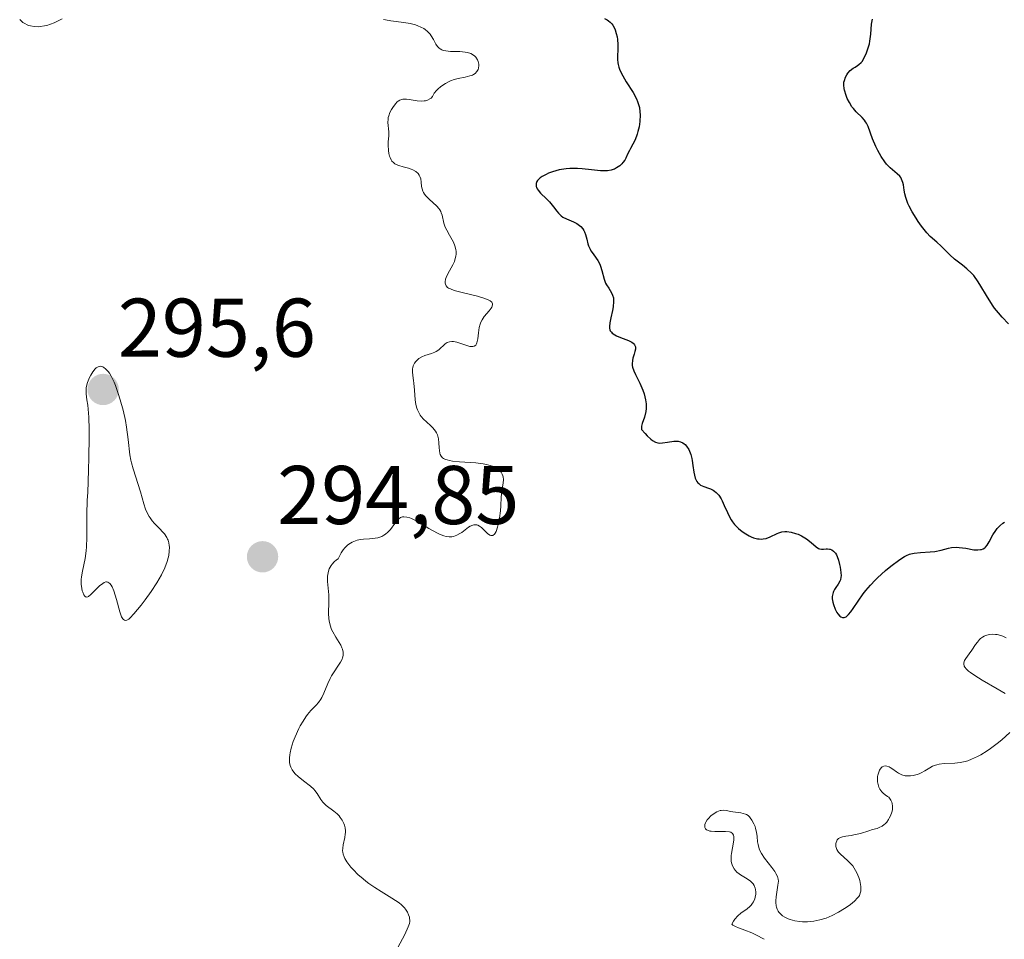
# Model space of a CAD drawing. Units: metres. Extents: x 625541 to 629022, y 4671722 to 4674098.
# Drawn here: x 625854 to 625973, y 4673194 to 4673304 of the extents above; entities that cross this region are included whole.
import ezdxf
from ezdxf.enums import TextEntityAlignment as Align

# ---------------------------------------------------------------- set-up
doc = ezdxf.new("R2010")
doc.units = ezdxf.units.M
doc.header["$MEASUREMENT"] = 0
for name, color, linetype, lineweight in [('Carátula', 7, 'Continuous', 5), ('Curva de nivel maestra', 36, 'Continuous', 30), ('Curva de nivel normal', 36, 'Continuous', 0), ('Punto de cota en terreno', 7, 'Continuous', 0), ('Rótulo de punto de cota en terreno', 19, 'Continuous', 0)]:
    doc.layers.add(name, color=color, linetype=linetype, lineweight=lineweight)
doc.styles.add('Arial', font='txt', dxfattribs={"height": 0.2})

# ---------------------------------------------------------------- blocks, each defined once
blk = doc.blocks.new('5PATER')
at = {"layer": 'Carátula', "linetype": 'Continuous', "lineweight": 5}
h = blk.add_hatch(color=250, dxfattribs=at)
edge = h.paths.add_edge_path()
edge.add_ellipse((0, 0.01), major_axis=(-1.33, -1.34), ratio=0.999422, start_angle=0, end_angle=360)

msp = doc.modelspace()

# ---------------------------------------------------------------- linework, layer by layer
at = {"layer": 'Curva de nivel maestra', "color": 36, "linetype": 'Continuous', "lineweight": 30}
for points in [[(625924.59, 4673304.52, 300), (625924.91, 4673304.36, 300), (625925.07, 4673304.27, 300), (625925.28, 4673304.1, 300), (625925.47, 4673303.88, 300), (625925.58, 4673303.72, 300), (625925.77, 4673303.36, 300), (625925.86, 4673303.16, 300), (625925.99, 4673302.75, 300), (625926.09, 4673302.31, 300), (625926.13, 4673302.01, 300), (625926.18, 4673301.42, 300), (625926.17, 4673300.8, 300), (625926.14, 4673300, 300), (625926.14, 4673299.6, 300), (625926.19, 4673299.19, 300), (625926.23, 4673298.98, 300), (625926.32, 4673298.66, 300), (625926.44, 4673298.32, 300), (625926.78, 4673297.63, 300), (625927.19, 4673296.92, 300), (625928.02, 4673295.61, 300), (625928.42, 4673294.88, 300), (625928.56, 4673294.54, 300), (625928.72, 4673294.05, 300), (625928.78, 4673293.81, 300), (625928.84, 4673293.29, 300), (625928.86, 4673292.92, 300), (625928.82, 4673292.12, 300), (625928.74, 4673291.51, 300), (625928.61, 4673290.92, 300), (625928.52, 4673290.63, 300), (625928.43, 4673290.36, 300), (625928.22, 4673289.86, 300), (625927.99, 4673289.41, 300), (625927.7, 4673288.89, 300), (625927.58, 4673288.66, 300), (625927.36, 4673288.22, 300), (625927.14, 4673287.72, 300), (625927.01, 4673287.49, 300), (625926.8, 4673287.19, 300), (625926.66, 4673287.04, 300), (625926.44, 4673286.82, 300), (625926.04, 4673286.54, 300), (625925.77, 4673286.41, 300), (625925.61, 4673286.35, 300), (625925.37, 4673286.28, 300), (625924.93, 4673286.21, 300), (625924.4, 4673286.19, 300), (625924.09, 4673286.21, 300), (625923.01, 4673286.32, 300), (625921.89, 4673286.45, 300), (625921.31, 4673286.48, 300), (625920.41, 4673286.48, 300), (625919.97, 4673286.44, 300), (625919.68, 4673286.4, 300), (625919.11, 4673286.3, 300), (625918.31, 4673286.07, 300), (625917.83, 4673285.9, 300), (625917.55, 4673285.77, 300), (625917.06, 4673285.5, 300), (625916.84, 4673285.34, 300), (625916.71, 4673285.23, 300), (625916.52, 4673285.02, 300), (625916.45, 4673284.91, 300), (625916.36, 4673284.69, 300), (625916.34, 4673284.47, 300), (625916.36, 4673284.32, 300), (625916.38, 4673284.22, 300), (625916.47, 4673284.02, 300), (625916.58, 4673283.86, 300), (625916.86, 4673283.52, 300), (625917.6, 4673282.83, 300), (625917.96, 4673282.45, 300), (625918.44, 4673281.85, 300), (625918.83, 4673281.33, 300), (625919.03, 4673281.09, 300), (625919.38, 4673280.77, 300), (625919.57, 4673280.64, 300), (625919.99, 4673280.41, 300), (625920.86, 4673280.04, 300), (625921.25, 4673279.84, 300), (625921.42, 4673279.73, 300), (625921.72, 4673279.48, 300), (625921.96, 4673279.2, 300), (625922.09, 4673279, 300), (625922.17, 4673278.85, 300), (625922.29, 4673278.54, 300), (625922.45, 4673277.97, 300), (625922.59, 4673277.43, 300), (625922.67, 4673277.16, 300), (625922.84, 4673276.76, 300), (625922.95, 4673276.57, 300), (625923.21, 4673276.2, 300), (625923.59, 4673275.68, 300), (625923.77, 4673275.41, 300), (625924, 4673274.96, 300), (625924.1, 4673274.72, 300), (625924.25, 4673274.21, 300), (625924.52, 4673273.17, 300), (625924.71, 4673272.69, 300), (625924.82, 4673272.47, 300), (625925.08, 4673272.07, 300), (625925.42, 4673271.53, 300), (625925.55, 4673271.24, 300), (625925.65, 4673270.91, 300), (625925.67, 4673270.74, 300), (625925.68, 4673270.45, 300), (625925.61, 4673269.81, 300), (625925.53, 4673269.37, 300), (625925.33, 4673268.5, 300), (625925.21, 4673267.92, 300), (625925.17, 4673267.46, 300), (625925.18, 4673267.26, 300), (625925.24, 4673267.04, 300), (625925.28, 4673266.94, 300), (625925.41, 4673266.76, 300), (625925.52, 4673266.65, 300), (625925.81, 4673266.45, 300), (625926.02, 4673266.35, 300), (625926.49, 4673266.15, 300), (625927.47, 4673265.76, 300), (625927.86, 4673265.56, 300), (625928.01, 4673265.46, 300), (625928.09, 4673265.39, 300), (625928.21, 4673265.25, 300), (625928.31, 4673265.02, 300), (625928.32, 4673264.86, 300), (625928.31, 4673264.74, 300), (625928.25, 4673264.47, 300), (625928.15, 4673264.14, 300), (625928, 4673263.63, 300), (625927.95, 4673263.37, 300), (625927.91, 4673262.96, 300), (625927.92, 4673262.75, 300), (625927.96, 4673262.55, 300), (625928.09, 4673262.13, 300), (625928.3, 4673261.68, 300), (625928.83, 4673260.65, 300), (625929.2, 4673259.81, 300), (625929.35, 4673259.35, 300), (625929.53, 4673258.64, 300), (625929.6, 4673258.16, 300), (625929.61, 4673257.93, 300), (625929.6, 4673257.57, 300), (625929.55, 4673257.22, 300), (625929.38, 4673256.56, 300), (625929.12, 4673255.78, 300), (625929.04, 4673255.45, 300), (625929.02, 4673255.18, 300), (625929.04, 4673255.06, 300), (625929.46, 4673254.57, 300), (625929.72, 4673254.3, 300), (625930.16, 4673253.89, 300), (625930.36, 4673253.74, 300), (625930.71, 4673253.54, 300), (625931.01, 4673253.45, 300), (625931.2, 4673253.43, 300), (625931.55, 4673253.44, 300), (625932.15, 4673253.53, 300), (625932.92, 4673253.65, 300), (625933.28, 4673253.66, 300), (625933.44, 4673253.64, 300), (625933.74, 4673253.58, 300), (625934.01, 4673253.46, 300), (625934.17, 4673253.35, 300), (625934.28, 4673253.26, 300), (625934.47, 4673253.06, 300), (625934.72, 4673252.67, 300), (625934.83, 4673252.44, 300), (625934.97, 4673252.04, 300), (625935.09, 4673251.57, 300), (625935.14, 4673251.31, 300), (625935.22, 4673250.73, 300), (625935.32, 4673249.93, 300), (625935.4, 4673249.55, 300), (625935.5, 4673249.19, 300), (625935.56, 4673249.04, 300), (625935.68, 4673248.82, 300), (625935.81, 4673248.65, 300), (625935.92, 4673248.55, 300), (625936.15, 4673248.38, 300), (625936.54, 4673248.2, 300), (625937.08, 4673248.01, 300), (625937.35, 4673247.91, 300), (625937.68, 4673247.75, 300), (625937.83, 4673247.65, 300), (625938.04, 4673247.47, 300), (625938.34, 4673247.14, 300), (625938.62, 4673246.72, 300), (625938.74, 4673246.48, 300), (625939, 4673245.91, 300), (625939.37, 4673245.06, 300), (625939.59, 4673244.61, 300), (625939.84, 4673244.17, 300), (625939.99, 4673243.95, 300), (625940.24, 4673243.64, 300), (625940.51, 4673243.34, 300), (625940.71, 4673243.15, 300), (625941.14, 4673242.79, 300), (625941.6, 4673242.49, 300), (625942.01, 4673242.26, 300), (625942.22, 4673242.16, 300), (625942.53, 4673242.04, 300), (625942.98, 4673241.92, 300), (625943.2, 4673241.88, 300), (625943.5, 4673241.87, 300), (625943.69, 4673241.88, 300), (625944.05, 4673241.95, 300), (625944.53, 4673242.13, 300), (625945.36, 4673242.55, 300), (625945.55, 4673242.63, 300), (625945.92, 4673242.74, 300), (625946.28, 4673242.79, 300), (625946.53, 4673242.79, 300), (625947.04, 4673242.72, 300), (625947.59, 4673242.56, 300), (625947.88, 4673242.45, 300), (625948.3, 4673242.25, 300), (625948.71, 4673242.01, 300), (625948.9, 4673241.88, 300), (625949.44, 4673241.45, 300), (625950.06, 4673240.92, 300), (625950.33, 4673240.74, 300), (625950.46, 4673240.69, 300), (625950.71, 4673240.64, 300), (625950.96, 4673240.65, 300), (625951.27, 4673240.68, 300), (625951.44, 4673240.69, 300), (625951.65, 4673240.67, 300), (625951.76, 4673240.64, 300), (625951.93, 4673240.57, 300)], [(625973.22, 4673267.78, 300), (625972.45, 4673268.59, 300), (625972.01, 4673269.09, 300), (625971.54, 4673269.68, 300), (625971.3, 4673270.02, 300), (625970.57, 4673271.2, 300), (625969.9, 4673272.31, 300), (625969.56, 4673272.85, 300), (625969.03, 4673273.58, 300), (625968.76, 4673273.89, 300), (625968.22, 4673274.42, 300), (625967.69, 4673274.85, 300), (625967.03, 4673275.34, 300), (625966.73, 4673275.57, 300), (625966.14, 4673276.09, 300), (625965.45, 4673276.79, 300), (625965.12, 4673277.12, 300), (625964.58, 4673277.6, 300), (625963.8, 4673278.3, 300), (625963.4, 4673278.74, 300), (625962.76, 4673279.52, 300), (625962.35, 4673280.1, 300), (625962.09, 4673280.49, 300), (625961.63, 4673281.26, 300), (625961.26, 4673281.95, 300), (625961.11, 4673282.27, 300), (625960.92, 4673282.74, 300), (625960.85, 4673282.97, 300), (625960.74, 4673283.42, 300), (625960.66, 4673283.89, 300), (625960.56, 4673284.5, 300), (625960.5, 4673284.79, 300), (625960.35, 4673285.19, 300), (625960.24, 4673285.38, 300), (625960.12, 4673285.54, 300), (625959.8, 4673285.85, 300), (625958.98, 4673286.54, 300), (625958.54, 4673287.01, 300), (625958.32, 4673287.29, 300), (625957.89, 4673287.94, 300), (625957.49, 4673288.64, 300), (625957.25, 4673289.13, 300), (625956.86, 4673290.04, 300), (625956.32, 4673291.55, 300), (625956.13, 4673291.93, 300), (625956.02, 4673292.11, 300), (625955.89, 4673292.28, 300), (625955.59, 4673292.6, 300), (625954.89, 4673293.29, 300), (625954.54, 4673293.69, 300), (625954.37, 4673293.92, 300), (625954.07, 4673294.41, 300), (625953.81, 4673294.92, 300), (625953.67, 4673295.27, 300), (625953.47, 4673295.91, 300), (625953.43, 4673296.13, 300), (625953.39, 4673296.52, 300), (625953.41, 4673296.86, 300), (625953.46, 4673297.07, 300), (625953.61, 4673297.47, 300), (625953.77, 4673297.75, 300), (625953.89, 4673297.94, 300), (625954.17, 4673298.26, 300), (625954.51, 4673298.55, 300), (625954.74, 4673298.69, 300), (625955.05, 4673298.87, 300), (625955.21, 4673298.98, 300), (625955.46, 4673299.22, 300), (625955.58, 4673299.37, 300), (625955.75, 4673299.63, 300), (625955.86, 4673299.84, 300), (625956.08, 4673300.3, 300), (625956.29, 4673300.88, 300), (625956.47, 4673301.48, 300), (625956.53, 4673301.79, 300), (625956.58, 4673302.08, 300), (625956.64, 4673302.67, 300), (625956.74, 4673303.84, 300), (625956.86, 4673304.45, 300)], [(625951.93, 4673240.57, 300), (625952.16, 4673240.41, 300), (625952.39, 4673240.16, 300), (625952.49, 4673239.99, 300), (625952.59, 4673239.79, 300), (625952.76, 4673239.34, 300), (625952.89, 4673238.83, 300), (625952.97, 4673238.48, 300), (625953.05, 4673237.85, 300), (625953.06, 4673237.45, 300), (625953.05, 4673237.28, 300), (625952.98, 4673236.98, 300), (625952.91, 4673236.79, 300), (625952.7, 4673236.43, 300), (625952.41, 4673236.04, 300), (625952.26, 4673235.82, 300), (625952.14, 4673235.57, 300), (625952.09, 4673235.43, 300), (625952.01, 4673235.13, 300), (625951.99, 4673234.96, 300), (625952, 4673234.68, 300), (625952.06, 4673234.27, 300), (625952.13, 4673233.99, 300), (625952.35, 4673233.42, 300), (625952.56, 4673233.03, 300), (625952.67, 4673232.86, 300), (625952.92, 4673232.59, 300), (625953.05, 4673232.5, 300), (625953.24, 4673232.42, 300), (625953.44, 4673232.43, 300), (625953.57, 4673232.47, 300), (625953.66, 4673232.52, 300), (625953.84, 4673232.66, 300), (625953.97, 4673232.79, 300), (625954.24, 4673233.12, 300), (625954.52, 4673233.51, 300), (625955.1, 4673234.38, 300), (625955.73, 4673235.26, 300), (625956.06, 4673235.69, 300), (625956.59, 4673236.32, 300), (625957.16, 4673236.93, 300), (625957.46, 4673237.22, 300), (625958.41, 4673238.07, 300), (625959.04, 4673238.59, 300), (625960.15, 4673239.42, 300), (625960.7, 4673239.78, 300), (625960.94, 4673239.91, 300), (625961.29, 4673240.05, 300), (625961.47, 4673240.1, 300), (625961.88, 4673240.18, 300), (625962.64, 4673240.25, 300), (625963.8, 4673240.33, 300), (625964.36, 4673240.39, 300), (625965.12, 4673240.54, 300), (625965.99, 4673240.76, 300), (625966.37, 4673240.84, 300), (625966.92, 4673240.89, 300), (625967.28, 4673240.87, 300), (625968.08, 4673240.76, 300), (625969.04, 4673240.59, 300), (625969.53, 4673240.57, 300), (625969.83, 4673240.6, 300), (625969.97, 4673240.63, 300), (625970.17, 4673240.71, 300), (625970.35, 4673240.82, 300), (625970.45, 4673240.91, 300), (625970.65, 4673241.13, 300), (625970.9, 4673241.52, 300), (625971.35, 4673242.38, 300), (625971.68, 4673242.91, 300), (625971.87, 4673243.15, 300), (625972.18, 4673243.48, 300), (625972.54, 4673243.78, 300), (625972.74, 4673243.92, 300)]]:
    msp.add_polyline3d(points, dxfattribs=at)
at = {"layer": 'Curva de nivel normal', "color": 36, "linetype": 'Continuous', "lineweight": 0}
for points in [[(625859.29, 4673304.5, 295), (625858.34, 4673304.03, 295), (625857.88, 4673303.85, 295), (625857.44, 4673303.71, 295), (625857.16, 4673303.64, 295), (625856.63, 4673303.56, 295), (625856.38, 4673303.55, 295), (625855.91, 4673303.56, 295), (625855.49, 4673303.64, 295), (625855.23, 4673303.71, 295), (625855.07, 4673303.77, 295), (625854.77, 4673303.92, 295), (625854.55, 4673304.06, 295), (625854.42, 4673304.17, 295), (625854.17, 4673304.4, 295)], [(625898.3, 4673190.08, 295), (625900.54, 4673194.29, 295), (625900.96, 4673195.19, 295), (625901.09, 4673195.61, 295), (625901.13, 4673195.83, 295), (625901.14, 4673195.97, 295), (625901.12, 4673196.22, 295), (625901.09, 4673196.36, 295), (625900.99, 4673196.65, 295), (625900.86, 4673196.94, 295), (625900.63, 4673197.31, 295), (625900.49, 4673197.48, 295), (625900.14, 4673197.84, 295), (625899.84, 4673198.07, 295), (625898.96, 4673198.64, 295), (625897.67, 4673199.44, 295), (625896.93, 4673199.92, 295), (625896.2, 4673200.42, 295), (625895.85, 4673200.69, 295), (625895.51, 4673200.96, 295), (625894.9, 4673201.5, 295), (625894.36, 4673202.04, 295), (625894.05, 4673202.38, 295), (625893.56, 4673203.01, 295), (625893.31, 4673203.41, 295), (625893.22, 4673203.6, 295), (625893.1, 4673203.95, 295), (625893.06, 4673204.18, 295), (625893.05, 4673204.33, 295), (625893.07, 4673204.66, 295), (625893.13, 4673205.06, 295), (625893.31, 4673205.93, 295), (625893.37, 4673206.35, 295), (625893.39, 4673206.56, 295), (625893.39, 4673206.75, 295), (625893.35, 4673207.1, 295), (625893.27, 4673207.43, 295), (625893.19, 4673207.63, 295), (625892.99, 4673208.02, 295), (625892.75, 4673208.37, 295), (625892.62, 4673208.54, 295), (625892.39, 4673208.78, 295), (625892, 4673209.13, 295), (625891.07, 4673209.81, 295), (625890.78, 4673210.08, 295), (625890.65, 4673210.22, 295), (625890.42, 4673210.54, 295), (625889.99, 4673211.24, 295), (625889.72, 4673211.6, 295), (625889.57, 4673211.78, 295), (625889.2, 4673212.11, 295), (625888.33, 4673212.76, 295), (625887.68, 4673213.28, 295), (625887.33, 4673213.62, 295), (625887.18, 4673213.8, 295), (625886.97, 4673214.09, 295), (625886.81, 4673214.42, 295), (625886.75, 4673214.6, 295), (625886.67, 4673214.98, 295), (625886.65, 4673215.19, 295), (625886.64, 4673215.53, 295), (625886.68, 4673215.89, 295), (625886.72, 4673216.15, 295), (625886.85, 4673216.69, 295), (625887.11, 4673217.52, 295), (625887.32, 4673218.06, 295), (625887.78, 4673219.07, 295), (625887.95, 4673219.4, 295), (625888.28, 4673219.97, 295), (625888.6, 4673220.46, 295), (625888.81, 4673220.74, 295), (625889.23, 4673221.22, 295), (625889.85, 4673221.86, 295), (625890.14, 4673222.2, 295), (625890.42, 4673222.59, 295), (625890.55, 4673222.81, 295), (625890.78, 4673223.32, 295), (625891.26, 4673224.48, 295), (625891.54, 4673225.09, 295), (625891.71, 4673225.39, 295), (625892.8, 4673227.06, 295), (625892.98, 4673227.41, 295), (625893.04, 4673227.58, 295), (625893.1, 4673227.84, 295), (625893.11, 4673228.1, 295), (625893.1, 4673228.27, 295), (625893.02, 4673228.6, 295), (625892.97, 4673228.77, 295), (625892.82, 4673229.11, 295), (625892.64, 4673229.43, 295), (625892.24, 4673230.07, 295), (625891.89, 4673230.69, 295), (625891.73, 4673231, 295), (625891.55, 4673231.49, 295), (625891.42, 4673232.01, 295), (625891.39, 4673232.29, 295), (625891.36, 4673232.9, 295), (625891.39, 4673234.33, 295), (625891.38, 4673235.14, 295), (625891.35, 4673235.57, 295), (625891.24, 4673236.78, 295), (625891.24, 4673237.4, 295), (625891.29, 4673237.8, 295), (625891.34, 4673238, 295), (625891.44, 4673238.29, 295), (625891.65, 4673238.67, 295), (625891.78, 4673238.86, 295), (625892.02, 4673239.12, 295), (625892.32, 4673239.37, 295), (625892.5, 4673239.49, 295), (625892.62, 4673239.75, 295), (625892.86, 4673240.21, 295), (625893.12, 4673240.59, 295), (625893.31, 4673240.81, 295), (625893.69, 4673241.17, 295), (625893.98, 4673241.38, 295), (625894.18, 4673241.49, 295), (625894.59, 4673241.66, 295), (625894.79, 4673241.72, 295), (625895.19, 4673241.8, 295), (625895.58, 4673241.85, 295), (625896.3, 4673241.9, 295), (625896.66, 4673241.94, 295), (625897.27, 4673242.04, 295), (625897.76, 4673242.2, 295), (625898.03, 4673242.34, 295), (625898.2, 4673242.45, 295), (625898.5, 4673242.7, 295), (625898.8, 4673243.04, 295), (625899.33, 4673243.76, 295), (625899.68, 4673244.2, 295), (625899.8, 4673244.31, 295), (625900.03, 4673244.45, 295), (625900.27, 4673244.53, 295), (625900.43, 4673244.55, 295), (625900.77, 4673244.52, 295), (625901.14, 4673244.42, 295), (625901.36, 4673244.34, 295), (625901.75, 4673244.15, 295), (625902.53, 4673243.71, 295), (625903.44, 4673243.15, 295), (625903.95, 4673242.85, 295), (625904.47, 4673242.58, 295), (625904.73, 4673242.46, 295), (625905.25, 4673242.26, 295), (625905.5, 4673242.2, 295), (625905.86, 4673242.15, 295), (625906.2, 4673242.16, 295), (625906.41, 4673242.2, 295), (625906.81, 4673242.34, 295), (625907.18, 4673242.53, 295), (625907.4, 4673242.68, 295), (625907.81, 4673243, 295), (625908.22, 4673243.31, 295), (625908.4, 4673243.42, 295), (625908.73, 4673243.56, 295), (625908.83, 4673243.58, 295), (625909.03, 4673243.59, 295), (625909.21, 4673243.57, 295), (625909.32, 4673243.53, 295), (625909.53, 4673243.43, 295), (625909.75, 4673243.26, 295), (625910.17, 4673242.86, 295), (625910.48, 4673242.56, 295), (625910.76, 4673242.35, 295), (625910.91, 4673242.29, 295), (625911.12, 4673242.3, 295), (625911.33, 4673242.45, 295), (625911.42, 4673242.6, 295), (625911.52, 4673242.79, 295), (625911.69, 4673243.31, 295), (625911.84, 4673243.93, 295), (625911.92, 4673244.38, 295), (625912.04, 4673245.28, 295), (625912.09, 4673245.88, 295), (625912.15, 4673246.93, 295), (625912.22, 4673247.66, 295), (625912.37, 4673248.61, 295), (625912.4, 4673249.06, 295), (625912.37, 4673249.35, 295), (625912.34, 4673249.49, 295), (625912.27, 4673249.69, 295), (625912.14, 4673249.91, 295), (625912.06, 4673250.02, 295), (625911.91, 4673250.17, 295), (625911.63, 4673250.38, 295), (625911.28, 4673250.56, 295), (625911.09, 4673250.64, 295), (625910.64, 4673250.78, 295), (625910.39, 4673250.85, 295), (625909.98, 4673250.92, 295), (625909.07, 4673251.04, 295), (625907.13, 4673251.18, 295), (625906.27, 4673251.26, 295), (625905.92, 4673251.32, 295), (625905.62, 4673251.4, 295), (625905.45, 4673251.46, 295), (625905.18, 4673251.59, 295), (625905.07, 4673251.67, 295), (625904.91, 4673251.85, 295), (625904.8, 4673252.06, 295), (625904.76, 4673252.21, 295), (625904.7, 4673252.55, 295), (625904.69, 4673252.84, 295), (625904.65, 4673253.46, 295), (625904.6, 4673253.95, 295), (625904.47, 4673254.43, 295), (625904.37, 4673254.65, 295), (625904.25, 4673254.87, 295), (625903.92, 4673255.27, 295), (625903.68, 4673255.52, 295), (625903.16, 4673255.98, 295), (625902.79, 4673256.32, 295), (625902.52, 4673256.62, 295), (625902.4, 4673256.78, 295), (625902.25, 4673257.02, 295), (625902.07, 4673257.41, 295), (625901.99, 4673257.62, 295), (625901.88, 4673258.09, 295), (625901.79, 4673258.62, 295), (625901.7, 4673259.79, 295), (625901.62, 4673260.63, 295), (625901.58, 4673260.97, 295), (625901.5, 4673261.58, 295), (625901.47, 4673261.99, 295), (625901.48, 4673262.36, 295), (625901.51, 4673262.54, 295), (625901.56, 4673262.71, 295), (625901.72, 4673263.04, 295), (625901.86, 4673263.24, 295), (625902.1, 4673263.48, 295), (625902.23, 4673263.59, 295), (625902.57, 4673263.81, 295), (625902.95, 4673263.97, 295), (625903.76, 4673264.23, 295), (625904.14, 4673264.37, 295), (625904.31, 4673264.46, 295), (625904.63, 4673264.67, 295), (625905.39, 4673265.37, 295), (625905.51, 4673265.45, 295), (625905.64, 4673265.52, 295), (625905.9, 4673265.61, 295), (625906.18, 4673265.65, 295), (625906.38, 4673265.64, 295), (625906.81, 4673265.56, 295), (625907.16, 4673265.45, 295), (625907.87, 4673265.2, 295), (625908.37, 4673265.06, 295), (625908.62, 4673265.04, 295), (625908.73, 4673265.04, 295), (625908.88, 4673265.08, 295), (625909.07, 4673265.23, 295), (625909.17, 4673265.39, 295), (625909.21, 4673265.49, 295), (625909.26, 4673265.67, 295), (625909.31, 4673265.97, 295), (625909.39, 4673266.71, 295), (625909.49, 4673267.33, 295), (625909.61, 4673267.76, 295), (625909.69, 4673267.97, 295), (625909.84, 4673268.27, 295), (625910.1, 4673268.65, 295), (625910.68, 4673269.34, 295), (625910.92, 4673269.65, 295), (625911.01, 4673269.79, 295), (625911.1, 4673270.06, 295), (625911.1, 4673270.19, 295), (625911.01, 4673270.37, 295), (625910.82, 4673270.54, 295), (625910.64, 4673270.64, 295), (625910.17, 4673270.84, 295), (625909.3, 4673271.1, 295), (625907.46, 4673271.54, 295), (625906.47, 4673271.81, 295), (625906.02, 4673271.98, 295), (625905.8, 4673272.09, 295), (625905.69, 4673272.17, 295), (625905.52, 4673272.35, 295), (625905.42, 4673272.55, 295), (625905.39, 4673272.66, 295), (625905.38, 4673272.84, 295), (625905.45, 4673273.16, 295), (625905.51, 4673273.35, 295), (625905.72, 4673273.78, 295), (625906.31, 4673274.87, 295), (625906.5, 4673275.29, 295), (625906.57, 4673275.5, 295), (625906.69, 4673275.94, 295), (625906.72, 4673276.16, 295), (625906.72, 4673276.5, 295), (625906.69, 4673276.72, 295), (625906.57, 4673277.16, 295), (625906.39, 4673277.6, 295), (625905.92, 4673278.45, 295), (625905.58, 4673279.05, 295), (625905.44, 4673279.34, 295), (625905.37, 4673279.52, 295), (625905.25, 4673279.88, 295), (625905.03, 4673280.86, 295), (625904.93, 4673281.16, 295), (625904.86, 4673281.3, 295), (625904.74, 4673281.52, 295), (625904.63, 4673281.66, 295), (625904.38, 4673281.94, 295), (625903.47, 4673282.77, 295), (625903.06, 4673283.18, 295), (625902.9, 4673283.38, 295), (625902.77, 4673283.6, 295), (625902.71, 4673283.74, 295), (625902.62, 4673284.02, 295), (625902.56, 4673284.3, 295), (625902.51, 4673284.84, 295), (625902.45, 4673285.22, 295), (625902.35, 4673285.52, 295), (625902.28, 4673285.66, 295), (625902.14, 4673285.86, 295), (625901.87, 4673286.12, 295), (625901.52, 4673286.33, 295), (625901.31, 4673286.41, 295), (625901, 4673286.51, 295), (625900.32, 4673286.68, 295), (625899.8, 4673286.84, 295), (625899.49, 4673286.97, 295), (625899.35, 4673287.05, 295), (625899.16, 4673287.2, 295), (625898.99, 4673287.38, 295), (625898.9, 4673287.51, 295), (625898.76, 4673287.8, 295), (625898.7, 4673287.96, 295), (625898.61, 4673288.29, 295), (625898.56, 4673288.63, 295), (625898.53, 4673289.27, 295), (625898.54, 4673289.69, 295), (625898.6, 4673290.41, 295), (625898.61, 4673290.91, 295), (625898.51, 4673292.01, 295), (625898.52, 4673292.41, 295), (625898.55, 4673292.61, 295), (625898.6, 4673292.81, 295), (625898.74, 4673293.21, 295), (625898.94, 4673293.6, 295), (625899.09, 4673293.84, 295), (625899.4, 4673294.27, 295), (625899.61, 4673294.5, 295), (625899.73, 4673294.6, 295), (625899.92, 4673294.71, 295), (625900.15, 4673294.79, 295), (625900.28, 4673294.81, 295), (625900.58, 4673294.83, 295), (625900.75, 4673294.82, 295), (625901.05, 4673294.79, 295), (625902.01, 4673294.63, 295), (625902.53, 4673294.59, 295), (625902.87, 4673294.61, 295), (625903.04, 4673294.63, 295), (625903.27, 4673294.7, 295), (625903.56, 4673294.85, 295), (625903.69, 4673294.95, 295), (625903.86, 4673295.15, 295), (625904, 4673295.4, 295), (625904.06, 4673295.55, 295), (625904.34, 4673295.85, 295), (625904.52, 4673296.03, 295), (625904.89, 4673296.35, 295), (625905.43, 4673296.73, 295), (625905.79, 4673296.92, 295), (625906.02, 4673297.03, 295), (625906.47, 4673297.2, 295), (625906.95, 4673297.32, 295), (625907.81, 4673297.48, 295), (625908.38, 4673297.62, 295), (625908.68, 4673297.73, 295), (625908.81, 4673297.8, 295), (625909, 4673297.92, 295), (625909.22, 4673298.14, 295), (625909.38, 4673298.41, 295), (625909.42, 4673298.56, 295), (625909.45, 4673298.89, 295), (625909.44, 4673299.04, 295), (625909.37, 4673299.35, 295), (625909.27, 4673299.58, 295), (625909.08, 4673299.89, 295), (625908.95, 4673300.02, 295), (625908.81, 4673300.14, 295), (625908.49, 4673300.32, 295), (625908.1, 4673300.44, 295), (625907.81, 4673300.5, 295), (625907.16, 4673300.55, 295), (625906.04, 4673300.57, 295), (625905.49, 4673300.63, 295), (625905.16, 4673300.7, 295), (625905.01, 4673300.76, 295), (625904.8, 4673300.87, 295), (625904.68, 4673300.96, 295), (625904.47, 4673301.17, 295), (625904.29, 4673301.43, 295), (625903.98, 4673302.01, 295), (625903.72, 4673302.46, 295), (625903.58, 4673302.67, 295), (625903.4, 4673302.87, 295), (625903.28, 4673302.99, 295), (625902.99, 4673303.22, 295), (625902.83, 4673303.32, 295), (625902.48, 4673303.51, 295), (625902.09, 4673303.67, 295), (625901.81, 4673303.77, 295), (625901.19, 4673303.92, 295), (625900.41, 4673304.05, 295), (625898.86, 4673304.25, 295), (625898.22, 4673304.36, 295), (625897.97, 4673304.43, 295)], [(625862.16, 4673259.67, 295), (625862.17, 4673259.36, 295), (625862.26, 4673258.64, 295), (625862.36, 4673257.98, 295), (625862.41, 4673257.52, 295), (625862.48, 4673256.53, 295), (625862.52, 4673255.07, 295), (625862.52, 4673254.12, 295), (625862.49, 4673251.69, 295), (625862.45, 4673250.18, 295), (625862.36, 4673247.49, 295), (625862.3, 4673246.54, 295), (625862.24, 4673244.84, 295), (625862.26, 4673242.07, 295), (625862.23, 4673240.95, 295), (625862.19, 4673240.44, 295), (625862.05, 4673239.53, 295), (625861.73, 4673237.99, 295), (625861.61, 4673237.33, 295), (625861.59, 4673237.02, 295), (625861.59, 4673236.44, 295), (625861.65, 4673235.93, 295), (625861.71, 4673235.63, 295), (625861.77, 4673235.46, 295), (625861.88, 4673235.17, 295), (625862, 4673234.98, 295), (625862.17, 4673234.87, 295), (625862.36, 4673234.91, 295), (625862.47, 4673234.97, 295), (625862.73, 4673235.18, 295), (625863.79, 4673236.24, 295), (625864.16, 4673236.54, 295), (625864.33, 4673236.64, 295), (625864.54, 4673236.72, 295), (625864.64, 4673236.73, 295), (625864.78, 4673236.7, 295), (625865.03, 4673236.53, 295), (625865.19, 4673236.32, 295), (625865.29, 4673236.14, 295), (625865.49, 4673235.66, 295), (625865.81, 4673234.61, 295), (625866.23, 4673233.11, 295), (625866.44, 4673232.53, 295), (625866.58, 4673232.27, 295), (625866.66, 4673232.18, 295), (625866.78, 4673232.09, 295), (625866.9, 4673232.06, 295), (625867.06, 4673232.09, 295), (625867.3, 4673232.24, 295), (625867.48, 4673232.39, 295), (625867.93, 4673232.86, 295), (625868.79, 4673233.91, 295), (625869.27, 4673234.55, 295), (625870, 4673235.57, 295), (625870.68, 4673236.61, 295), (625870.97, 4673237.1, 295), (625871.23, 4673237.57, 295), (625871.64, 4673238.42, 295), (625871.92, 4673239.18, 295), (625872.05, 4673239.63, 295), (625872.11, 4673239.91, 295), (625872.18, 4673240.43, 295), (625872.2, 4673240.9, 295), (625872.18, 4673241.11, 295), (625872.13, 4673241.42, 295), (625872.04, 4673241.72, 295), (625871.98, 4673241.86, 295), (625871.88, 4673242.07, 295), (625871.59, 4673242.49, 295), (625871.41, 4673242.7, 295), (625871, 4673243.13, 295), (625870.41, 4673243.74, 295), (625870.12, 4673244.07, 295), (625869.86, 4673244.42, 295), (625869.74, 4673244.6, 295), (625869.58, 4673244.87, 295), (625869.33, 4673245.47, 295), (625869.12, 4673246.12, 295), (625868.72, 4673247.55, 295), (625867.83, 4673250.31, 295), (625867.63, 4673251.04, 295), (625867.55, 4673251.38, 295), (625867.44, 4673252.01, 295), (625867.24, 4673253.86, 295), (625867.03, 4673255.34, 295), (625866.89, 4673256.14, 295), (625866.61, 4673257.38, 295), (625866.28, 4673258.62, 295), (625866.04, 4673259.4, 295), (625865.71, 4673260.34, 295), (625865.54, 4673260.74, 295), (625865.19, 4673261.48, 295), (625864.97, 4673261.86, 295), (625864.82, 4673262.06, 295), (625864.52, 4673262.38, 295), (625864.3, 4673262.54, 295), (625864.19, 4673262.6, 295), (625864.03, 4673262.66, 295), (625863.86, 4673262.68, 295), (625863.6, 4673262.62, 295), (625863.37, 4673262.48, 295), (625863.24, 4673262.36, 295), (625862.97, 4673262.02, 295), (625862.72, 4673261.61, 295), (625862.57, 4673261.31, 295), (625862.34, 4673260.71, 295), (625862.22, 4673260.29, 295), (625862.19, 4673260.09, 295), (625862.16, 4673259.67, 295)], [(625972.95, 4673229.97, 295), (625972.52, 4673230.18, 295), (625972.3, 4673230.26, 295), (625971.86, 4673230.37, 295), (625971.64, 4673230.4, 295), (625971.29, 4673230.42, 295), (625970.95, 4673230.39, 295), (625970.78, 4673230.36, 295), (625970.45, 4673230.26, 295), (625970.29, 4673230.19, 295), (625970.07, 4673230.06, 295), (625969.86, 4673229.89, 295), (625969.72, 4673229.77, 295), (625969.47, 4673229.48, 295), (625969.24, 4673229.17, 295), (625968.8, 4673228.51, 295), (625968.48, 4673228.04, 295), (625968.07, 4673227.49, 295), (625967.92, 4673227.24, 295), (625967.84, 4673226.99, 295), (625967.83, 4673226.86, 295), (625967.89, 4673226.59, 295), (625967.97, 4673226.45, 295), (625968.15, 4673226.22, 295), (625968.41, 4673225.97, 295), (625968.63, 4673225.8, 295), (625969.15, 4673225.44, 295), (625970.05, 4673224.88, 295), (625971.86, 4673223.86, 295), (625972.83, 4673223.28, 295)], [(625973.37, 4673218.57, 295), (625972.4, 4673217.7, 295), (625971.86, 4673217.26, 295), (625971.05, 4673216.65, 295), (625970.64, 4673216.37, 295), (625969.87, 4673215.89, 295), (625969.5, 4673215.69, 295), (625968.78, 4673215.36, 295), (625968.32, 4673215.19, 295), (625968.01, 4673215.11, 295), (625967.41, 4673214.98, 295), (625966.74, 4673214.91, 295), (625965.46, 4673214.85, 295), (625964.87, 4673214.78, 295), (625964.59, 4673214.71, 295), (625964.41, 4673214.66, 295), (625964.08, 4673214.52, 295), (625963.75, 4673214.35, 295), (625963.14, 4673213.98, 295), (625962.69, 4673213.72, 295), (625962.46, 4673213.61, 295), (625962.22, 4673213.52, 295), (625961.74, 4673213.4, 295), (625961.41, 4673213.36, 295), (625960.99, 4673213.37, 295), (625960.79, 4673213.39, 295), (625960.36, 4673213.51, 295), (625959.97, 4673213.7, 295), (625959.74, 4673213.86, 295), (625959.3, 4673214.17, 295), (625958.99, 4673214.38, 295), (625958.84, 4673214.46, 295), (625958.56, 4673214.55, 295), (625958.42, 4673214.56, 295), (625958.22, 4673214.53, 295), (625958.02, 4673214.44, 295), (625957.93, 4673214.37, 295), (625957.77, 4673214.17, 295), (625957.69, 4673214.04, 295), (625957.59, 4673213.81, 295), (625957.49, 4673213.47, 295), (625957.46, 4673213.28, 295), (625957.44, 4673212.98, 295), (625957.45, 4673212.66, 295), (625957.47, 4673212.49, 295), (625957.55, 4673212.16, 295), (625957.62, 4673212, 295), (625957.74, 4673211.75, 295), (625957.97, 4673211.44, 295), (625958.11, 4673211.29, 295), (625958.36, 4673211.08, 295), (625958.65, 4673210.89, 295), (625958.82, 4673210.8, 295), (625958.91, 4673210.68, 295), (625959.06, 4673210.44, 295), (625959.16, 4673210.19, 295), (625959.21, 4673210.03, 295), (625959.25, 4673209.7, 295), (625959.25, 4673209.45, 295), (625959.24, 4673209.29, 295), (625959.17, 4673208.98, 295), (625959.01, 4673208.54, 295), (625958.87, 4673208.27, 295), (625958.77, 4673208.1, 295), (625958.56, 4673207.81, 295), (625958.38, 4673207.61, 295), (625958.26, 4673207.5, 295), (625958.02, 4673207.32, 295), (625957.66, 4673207.14, 295), (625957.4, 4673207.05, 295), (625956.85, 4673206.9, 295), (625956.39, 4673206.75, 295), (625955.38, 4673206.44, 295), (625954.61, 4673206.25, 295), (625954.28, 4673206.19, 295), (625953.65, 4673206.11, 295), (625953.24, 4673206.03, 295), (625952.9, 4673205.9, 295), (625952.76, 4673205.81, 295), (625952.61, 4673205.65, 295), (625952.53, 4673205.53, 295), (625952.46, 4673205.34, 295), (625952.44, 4673205.24, 295), (625952.42, 4673205, 295), (625952.44, 4673204.88, 295), (625952.5, 4673204.62, 295), (625952.56, 4673204.49, 295), (625952.67, 4673204.3, 295), (625952.76, 4673204.18, 295), (625952.98, 4673203.94, 295), (625953.82, 4673203.18, 295), (625954.26, 4673202.75, 295), (625954.46, 4673202.52, 295), (625954.65, 4673202.26, 295), (625954.96, 4673201.71, 295), (625955.19, 4673201.14, 295), (625955.31, 4673200.76, 295), (625955.37, 4673200.52, 295), (625955.44, 4673200.06, 295), (625955.45, 4673199.67, 295), (625955.44, 4673199.48, 295), (625955.37, 4673199.23, 295), (625955.26, 4673198.98, 295), (625955.18, 4673198.86, 295), (625955.04, 4673198.67, 295), (625954.66, 4673198.28, 295), (625954.19, 4673197.9, 295), (625953.92, 4673197.7, 295), (625953.48, 4673197.4, 295), (625952.76, 4673196.96, 295), (625952, 4673196.57, 295), (625951.62, 4673196.4, 295), (625951.25, 4673196.25, 295), (625950.51, 4673196.02, 295), (625949.79, 4673195.88, 295), (625949.32, 4673195.82, 295), (625949.02, 4673195.8, 295), (625948.43, 4673195.81, 295), (625948.11, 4673195.84, 295), (625947.5, 4673195.93, 295), (625946.94, 4673196.09, 295), (625946.71, 4673196.17, 295), (625946.29, 4673196.36, 295), (625946.02, 4673196.53, 295), (625945.85, 4673196.67, 295), (625945.56, 4673196.97, 295), (625945.48, 4673197.08, 295), (625945.36, 4673197.31, 295), (625945.27, 4673197.56, 295), (625945.23, 4673197.73, 295), (625945.19, 4673198.12, 295), (625945.19, 4673198.34, 295), (625945.23, 4673198.82, 295), (625945.46, 4673200.21, 295), (625945.51, 4673200.69, 295), (625945.49, 4673200.92, 295), (625945.4, 4673201.25, 295), (625945.21, 4673201.63, 295), (625945.08, 4673201.84, 295), (625944.72, 4673202.33, 295), (625943.86, 4673203.45, 295), (625943.48, 4673204.03, 295), (625943.33, 4673204.31, 295), (625943.21, 4673204.58, 295), (625943.06, 4673205.1, 295), (625943, 4673205.43, 295), (625942.94, 4673206.08, 295), (625942.87, 4673206.58, 295), (625942.77, 4673207.04, 295), (625942.7, 4673207.26, 295), (625942.57, 4673207.59, 295), (625942.32, 4673208.05, 295), (625942.13, 4673208.31, 295), (625942.02, 4673208.43, 295), (625941.86, 4673208.58, 295), (625941.67, 4673208.7, 295), (625941.55, 4673208.76, 295), (625941.28, 4673208.85, 295), (625941, 4673208.91, 295), (625940.02, 4673209.03, 295), (625939.76, 4673209.08, 295), (625939.26, 4673209.18, 295), (625938.89, 4673209.22, 295), (625938.64, 4673209.21, 295), (625938.51, 4673209.19, 295), (625938.3, 4673209.13, 295), (625938.1, 4673209.04, 295), (625937.67, 4673208.77, 295), (625937.4, 4673208.55, 295), (625937.08, 4673208.22, 295), (625936.95, 4673208.06, 295), (625936.78, 4673207.81, 295), (625936.72, 4673207.7, 295), (625936.66, 4673207.53, 295), (625936.64, 4673207.43, 295), (625936.66, 4673207.16, 295), (625936.74, 4673207.01, 295), (625936.87, 4673206.89, 295), (625936.98, 4673206.82, 295), (625937.26, 4673206.72, 295), (625937.44, 4673206.69, 295), (625937.85, 4673206.66, 295), (625939.16, 4673206.67, 295), (625939.61, 4673206.63, 295), (625939.79, 4673206.58, 295), (625939.99, 4673206.44, 295), (625940.12, 4673206.21, 295), (625940.14, 4673206.06, 295), (625940.14, 4673205.68, 295), (625940.1, 4673205.38, 295), (625939.85, 4673204.02, 295), (625939.83, 4673203.8, 295), (625939.81, 4673203.42, 295), (625939.84, 4673203.09, 295), (625939.88, 4673202.89, 295), (625940, 4673202.52, 295), (625940.18, 4673202.19, 295), (625940.3, 4673202.03, 295), (625940.52, 4673201.79, 295), (625940.8, 4673201.57, 295), (625940.97, 4673201.46, 295), (625941.75, 4673200.99, 295), (625942.14, 4673200.71, 295), (625942.36, 4673200.49, 295), (625942.46, 4673200.36, 295), (625942.59, 4673200.16, 295), (625942.71, 4673199.84, 295), (625942.75, 4673199.69, 295), (625942.78, 4673199.38, 295), (625942.78, 4673199.13, 295), (625942.72, 4673198.76, 295), (625942.66, 4673198.57, 295), (625942.51, 4673198.22, 295), (625942.4, 4673198.05, 295), (625942.22, 4673197.81, 295), (625942.07, 4673197.66, 295), (625941.74, 4673197.38, 295), (625940.99, 4673196.83, 295), (625940.62, 4673196.5, 295), (625940.26, 4673196.12, 295), (625940.1, 4673195.89, 295), (625939.89, 4673195.51, 295), (625940.03, 4673195.41, 295), (625940.35, 4673195.22, 295), (625940.7, 4673195.06, 295), (625941.47, 4673194.78, 295), (625942.31, 4673194.47, 295), (625942.8, 4673194.23, 295), (625943.8, 4673193.69, 295)]]:
    msp.add_polyline3d(points, dxfattribs=at)

# ---------------------------------------------------------------- block references
at = {"layer": 'Punto de cota en terreno', "linetype": 'Continuous', "lineweight": 0}
for p in [(625864.22, 4673259.87, 295.6), (625883.41, 4673239.73, 294.85)]:
    msp.add_blockref('5PATER', p, dxfattribs=at)

# ---------------------------------------------------------------- texts
at = {"layer": 'Rótulo de punto de cota en terreno', "color": 19, "linetype": 'Continuous', "lineweight": 0, "style": 'Arial'}
for s, p in [('295,6', (625865.98, 4673261.63)), ('294,85', (625885.17, 4673241.49))]:
    msp.add_text(s, height=7, dxfattribs=at).set_placement(p, align=Align.BOTTOM_LEFT)

doc.saveas('drawing.dxf')
